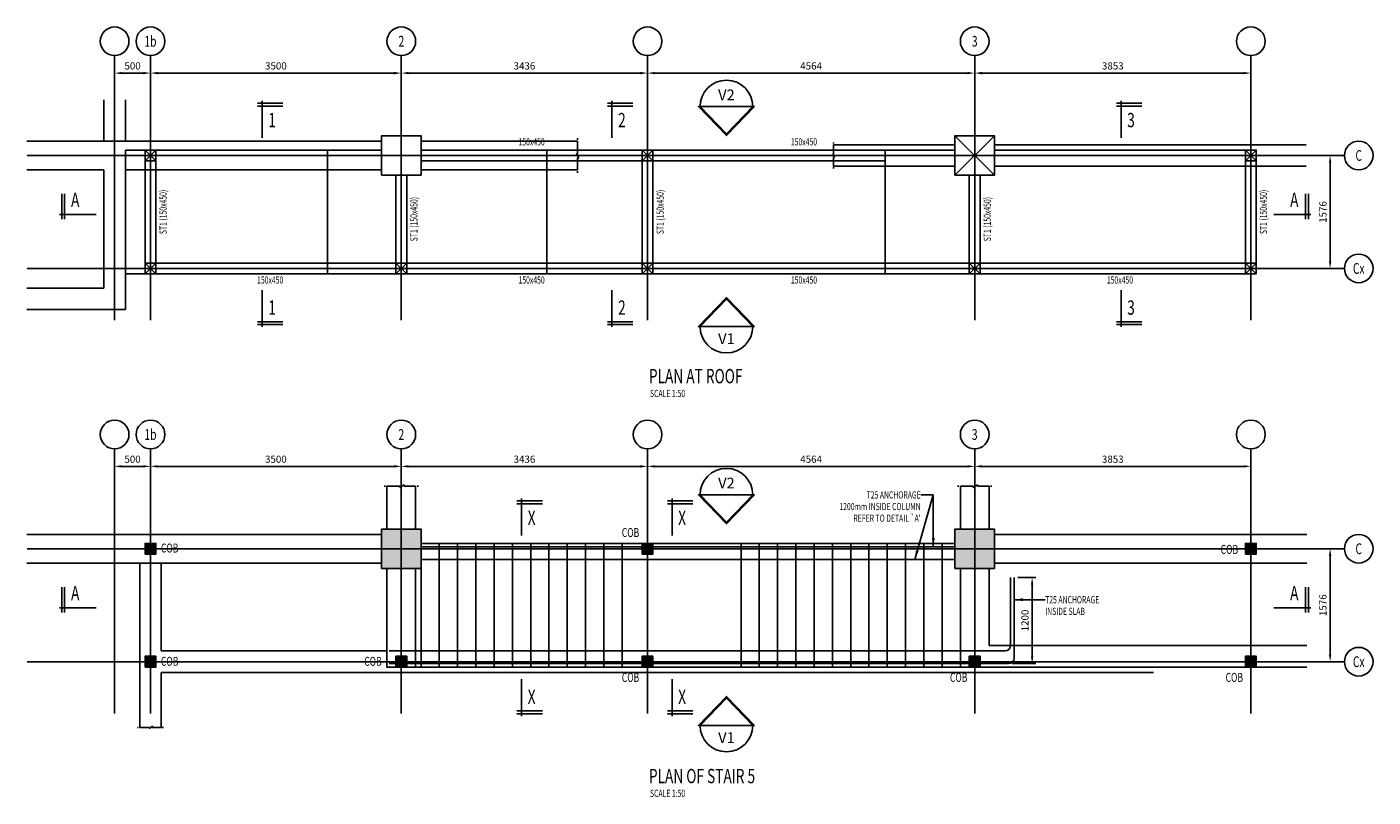
# Model space of a CAD drawing. Extents: x 151292 to 183363, y 78966 to 134273.
# Drawn here: x 152362 to 171145, y 97731 to 108476 of the extents above; entities that cross this region are included whole.
import ezdxf
from ezdxf.enums import TextEntityAlignment as Align

# ---------------------------------------------------------------- set-up
doc = ezdxf.new("R2010")
doc.units = 0
doc.header["$LTSCALE"] = 4
doc.header["$MEASUREMENT"] = 0
doc.header["$PDMODE"] = 3
for name, pattern in [('CENTER', [2, 1.25, -0.25, 0.25, -0.25]), ('CENTER2', [70, 50, -10, 0, -10]), ('HIDDEN', [0.375, 0.25, -0.125]), ('HIDDEN2', [18.75, 12.5, -6.25])]:
    doc.linetypes.add(name, pattern=pattern)
doc.layers.get('0').update_dxf_attribs({"linetype": 'CONTINUOUS'})
doc.layers.get('DEFPOINTS').update_dxf_attribs({"linetype": 'CONTINUOUS'})
for name, color, linetype in [('AXIS', 8, 'CENTER2'), ('AXIS-SLAB', 8, 'CONTINUOUS'), ('BEAM', 7, 'HIDDEN2'), ('COLUMN', 1, 'CONTINUOUS'), ('csec', 7, 'CONTINUOUS'), ('SEC', 5, 'CONTINUOUS')]:
    doc.layers.add(name, color=color, linetype=linetype)
doc.styles.add('ROMAND', font='romand.shx', dxfattribs={"width": 0.9})
doc.styles.add('ROMANS', font='romans.shx', dxfattribs={"width": 0.7})
doc.styles.add('SEC-TTL', font='ARIALNB.TTF', dxfattribs={"height": 4})
doc.styles.add('TITLE-50', font='romand.shx', dxfattribs={"width": 0.7, "height": 200})
doc.styles.add('TXT-50', font='romans.shx', dxfattribs={"width": 0.7, "height": 100})
doc.styles.add('TXT-50-2.5', font='romans.shx', dxfattribs={"width": 0.7, "height": 125})
doc.dimstyles.new('ARROW-50', dxfattribs={"dimtxt": 0.18, "dimasz": 125, "dimexe": 0.18, "dimexo": 0.0625, "dimgap": 0.09, "dimtad": 0, "dimtih": 1, "dimtoh": 1, "dimdec": 4, "dimzin": 0, "dimdsep": 46, "dimtxsty": 'Standard', "dimcen": 0.09, "dimclrd": 1, "dimclre": 1, "dimadec": 0, "dimazin": 0, "dimtfac": 1, "dimtdec": 4, "dimtofl": 0, "dimtmove": 0, "dimatfit": 3, "dimfxl": 0, "dimtolj": 1, "dimtzin": 0, "dimarcsym": 0})
doc.dimstyles.new('DIM-50', dxfattribs={"dimtxt": 0.18, "dimasz": 100, "dimexe": 50, "dimexo": 50, "dimgap": 50, "dimtad": 1, "dimdec": 0, "dimzin": 0, "dimdsep": 46, "dimtxsty": 'TXT-50', "dimcen": 0, "dimclrd": 1, "dimclre": 1, "dimclrt": 3, "dimadec": 0, "dimazin": 0, "dimtfac": 1, "dimtdec": 0, "dimtofl": 0, "dimtmove": 0, "dimatfit": 3, "dimfxl": 0, "dimtolj": 1, "dimtzin": 0, "dimarcsym": 0})

# ---------------------------------------------------------------- blocks, each defined once
blk = doc.blocks.new('Br-Line')
at = {"color": 1}
for p, q in [((-0.1, 0), (-0.05, 0)), ((0, 0), (0.451, 0)), ((0.451, -0.049), (0.599, 0.049)), ((0.451, -0.049), (0.451, 0)), ((0.599, 0), (0.599, 0.049)), ((1, 0), (0.599, 0)), ((1.1, 0), (1.05, 0))]:
    blk.add_line(p, q, dxfattribs=at)
blk = doc.blocks.new('*D94')
at = {"color": 1, "linetype": 'Continuous', "lineweight": -2}
for p, q in [((166186, 100795), (166438, 100795)), ((166388, 99695), (166388, 100695)), ((166111, 99595), (166438, 99595))]:
    blk.add_line(p, q, dxfattribs=at)
at = {"color": 1, "linetype": 'Continuous'}
for points in [[(166371, 100695), (166404, 100695), (166388, 100795)], [(166371, 99695), (166404, 99695), (166388, 99595)]]:
    blk.add_solid(points, dxfattribs=at)
at = {"layer": 'DEFPOINTS', "color": 0, "linetype": 'Continuous'}
for p in [(166136, 100795), (166388, 100795), (166061, 99595)]:
    blk.add_point(p, dxfattribs=at)
at = {"color": 3, "linetype": 'Continuous', "insert": (166288, 100195), "char_height": 100, "attachment_point": 5, "rotation": 90, "style": 'TXT-50'}
blk.add_mtext('\\A1;1200', dxfattribs=at)
blk = doc.blocks.new('*D95')
at = {"color": 1, "linetype": 'Continuous', "lineweight": -2}
for p, q in [((161022, 107677), (161022, 107882)), ((161122, 107832), (165486, 107832)), ((165586, 107677), (165586, 107882))]:
    blk.add_line(p, q, dxfattribs=at)
at = {"color": 1, "linetype": 'Continuous'}
for points in [[(161122, 107848), (161122, 107815), (161022, 107832)], [(165486, 107848), (165486, 107815), (165586, 107832)]]:
    blk.add_solid(points, dxfattribs=at)
at = {"layer": 'DEFPOINTS', "color": 0, "linetype": 'Continuous'}
for p in [(165586, 107832), (161022, 107627), (165586, 107627)]:
    blk.add_point(p, dxfattribs=at)
at = {"color": 3, "linetype": 'Continuous', "insert": (163304, 107932), "char_height": 100, "attachment_point": 5, "style": 'TXT-50'}
blk.add_mtext('\\A1;4564', dxfattribs=at)
blk = doc.blocks.new('*D96')
at = {"color": 1, "linetype": 'Continuous', "lineweight": -2}
for p, q in [((165586, 107677), (165586, 107882)), ((169339, 107832), (165686, 107832)), ((169439, 107677), (169439, 107882))]:
    blk.add_line(p, q, dxfattribs=at)
at = {"color": 1, "linetype": 'Continuous'}
for points in [[(165686, 107848), (165686, 107815), (165586, 107832)], [(169339, 107848), (169339, 107815), (169439, 107832)]]:
    blk.add_solid(points, dxfattribs=at)
at = {"layer": 'DEFPOINTS', "color": 0, "linetype": 'Continuous'}
for p in [(165586, 107832), (165586, 107627), (169439, 107627)]:
    blk.add_point(p, dxfattribs=at)
at = {"color": 3, "linetype": 'Continuous', "insert": (167513, 107932), "char_height": 100, "attachment_point": 5, "style": 'TXT-50'}
blk.add_mtext('\\A1;3853', dxfattribs=at)
blk = doc.blocks.new('*D97')
at = {"color": 1, "linetype": 'Continuous', "lineweight": -2}
for p, q in [((157586, 107677), (157586, 107882)), ((160922, 107832), (157686, 107832)), ((161022, 107677), (161022, 107882))]:
    blk.add_line(p, q, dxfattribs=at)
at = {"color": 1, "linetype": 'Continuous'}
for points in [[(157686, 107848), (157686, 107815), (157586, 107832)], [(160922, 107848), (160922, 107815), (161022, 107832)]]:
    blk.add_solid(points, dxfattribs=at)
at = {"layer": 'DEFPOINTS', "color": 0, "linetype": 'Continuous'}
for p in [(157586, 107832), (157586, 107627), (161022, 107627)]:
    blk.add_point(p, dxfattribs=at)
at = {"color": 3, "linetype": 'Continuous', "insert": (159304, 107932), "char_height": 100, "attachment_point": 5, "style": 'TXT-50'}
blk.add_mtext('\\A1;3436', dxfattribs=at)
blk = doc.blocks.new('*D98')
at = {"color": 1, "linetype": 'Continuous', "lineweight": -2}
for p, q in [((154086, 107677), (154086, 107882)), ((154186, 107832), (157486, 107832)), ((157586, 107677), (157586, 107882))]:
    blk.add_line(p, q, dxfattribs=at)
at = {"color": 1, "linetype": 'Continuous'}
for points in [[(154186, 107848), (154186, 107815), (154086, 107832)], [(157486, 107848), (157486, 107815), (157586, 107832)]]:
    blk.add_solid(points, dxfattribs=at)
at = {"layer": 'DEFPOINTS', "color": 0, "linetype": 'Continuous'}
for p in [(157586, 107832), (154086, 107627), (157586, 107627)]:
    blk.add_point(p, dxfattribs=at)
at = {"color": 3, "linetype": 'Continuous', "insert": (155836, 107932), "char_height": 100, "attachment_point": 5, "style": 'TXT-50'}
blk.add_mtext('\\A1;3500', dxfattribs=at)
blk = doc.blocks.new('*D99')
at = {"color": 1, "linetype": 'Continuous', "lineweight": -2}
for p, q in [((153586, 107677), (153586, 107882)), ((153986, 107832), (153686, 107832)), ((154086, 107677), (154086, 107882))]:
    blk.add_line(p, q, dxfattribs=at)
at = {"color": 1, "linetype": 'Continuous'}
for points in [[(153686, 107848), (153686, 107815), (153586, 107832)], [(153986, 107848), (153986, 107815), (154086, 107832)]]:
    blk.add_solid(points, dxfattribs=at)
at = {"layer": 'DEFPOINTS', "color": 0, "linetype": 'Continuous'}
for p in [(153586, 107832), (153586, 107627), (154086, 107627)]:
    blk.add_point(p, dxfattribs=at)
at = {"color": 3, "linetype": 'Continuous', "insert": (153836, 107932), "char_height": 100, "attachment_point": 5, "style": 'TXT-50'}
blk.add_mtext('\\A1;500', dxfattribs=at)
blk = doc.blocks.new('*D100')
at = {"color": 1, "linetype": 'Continuous', "lineweight": -2}
for p, q in [((161022, 102190), (161022, 102395)), ((165586, 102190), (165586, 102395)), ((161122, 102345), (165486, 102345))]:
    blk.add_line(p, q, dxfattribs=at)
at = {"color": 1, "linetype": 'Continuous'}
for points in [[(161122, 102362), (161122, 102328), (161022, 102345)], [(165486, 102362), (165486, 102328), (165586, 102345)]]:
    blk.add_solid(points, dxfattribs=at)
at = {"layer": 'DEFPOINTS', "color": 0, "linetype": 'Continuous'}
for p in [(165586, 102345), (161022, 102140), (165586, 102140)]:
    blk.add_point(p, dxfattribs=at)
at = {"color": 3, "linetype": 'Continuous', "insert": (163304, 102445), "char_height": 100, "attachment_point": 5, "style": 'TXT-50'}
blk.add_mtext('\\A1;4564', dxfattribs=at)
blk = doc.blocks.new('*D101')
at = {"color": 1, "linetype": 'Continuous', "lineweight": -2}
for p, q in [((165586, 102190), (165586, 102395)), ((169439, 102190), (169439, 102395)), ((169339, 102345), (165686, 102345))]:
    blk.add_line(p, q, dxfattribs=at)
at = {"color": 1, "linetype": 'Continuous'}
for points in [[(165686, 102362), (165686, 102328), (165586, 102345)], [(169339, 102362), (169339, 102328), (169439, 102345)]]:
    blk.add_solid(points, dxfattribs=at)
at = {"layer": 'DEFPOINTS', "color": 0, "linetype": 'Continuous'}
for p in [(165586, 102345), (165586, 102140), (169439, 102140)]:
    blk.add_point(p, dxfattribs=at)
at = {"color": 3, "linetype": 'Continuous', "insert": (167513, 102445), "char_height": 100, "attachment_point": 5, "style": 'TXT-50'}
blk.add_mtext('\\A1;3853', dxfattribs=at)
blk = doc.blocks.new('*D102')
at = {"color": 1, "linetype": 'Continuous', "lineweight": -2}
for p, q in [((157586, 102190), (157586, 102395)), ((161022, 102190), (161022, 102395)), ((160922, 102345), (157686, 102345))]:
    blk.add_line(p, q, dxfattribs=at)
at = {"color": 1, "linetype": 'Continuous'}
for points in [[(157686, 102362), (157686, 102328), (157586, 102345)], [(160922, 102362), (160922, 102328), (161022, 102345)]]:
    blk.add_solid(points, dxfattribs=at)
at = {"layer": 'DEFPOINTS', "color": 0, "linetype": 'Continuous'}
for p in [(157586, 102345), (157586, 102140), (161022, 102140)]:
    blk.add_point(p, dxfattribs=at)
at = {"color": 3, "linetype": 'Continuous', "insert": (159304, 102445), "char_height": 100, "attachment_point": 5, "style": 'TXT-50'}
blk.add_mtext('\\A1;3436', dxfattribs=at)
blk = doc.blocks.new('*D103')
at = {"color": 1, "linetype": 'Continuous', "lineweight": -2}
for p, q in [((154086, 102190), (154086, 102395)), ((157586, 102190), (157586, 102395)), ((154186, 102345), (157486, 102345))]:
    blk.add_line(p, q, dxfattribs=at)
at = {"color": 1, "linetype": 'Continuous'}
for points in [[(154186, 102362), (154186, 102328), (154086, 102345)], [(157486, 102362), (157486, 102328), (157586, 102345)]]:
    blk.add_solid(points, dxfattribs=at)
at = {"layer": 'DEFPOINTS', "color": 0, "linetype": 'Continuous'}
for p in [(157586, 102345), (154086, 102140), (157586, 102140)]:
    blk.add_point(p, dxfattribs=at)
at = {"color": 3, "linetype": 'Continuous', "insert": (155836, 102445), "char_height": 100, "attachment_point": 5, "style": 'TXT-50'}
blk.add_mtext('\\A1;3500', dxfattribs=at)
blk = doc.blocks.new('*D104')
at = {"color": 1, "linetype": 'Continuous', "lineweight": -2}
for p, q in [((153586, 102190), (153586, 102395)), ((154086, 102190), (154086, 102395)), ((153986, 102345), (153686, 102345))]:
    blk.add_line(p, q, dxfattribs=at)
at = {"color": 1, "linetype": 'Continuous'}
for points in [[(153686, 102362), (153686, 102328), (153586, 102345)], [(153986, 102362), (153986, 102328), (154086, 102345)]]:
    blk.add_solid(points, dxfattribs=at)
at = {"layer": 'DEFPOINTS', "color": 0, "linetype": 'Continuous'}
for p in [(153586, 102345), (153586, 102140), (154086, 102140)]:
    blk.add_point(p, dxfattribs=at)
at = {"color": 3, "linetype": 'Continuous', "insert": (153836, 102445), "char_height": 100, "attachment_point": 5, "style": 'TXT-50'}
blk.add_mtext('\\A1;500', dxfattribs=at)
blk = doc.blocks.new('*D105')
at = {"color": 1, "linetype": 'Continuous', "lineweight": -2}
for p, q in [((170389, 101196), (170595, 101196)), ((170545, 101096), (170545, 99720)), ((170389, 99620), (170595, 99620))]:
    blk.add_line(p, q, dxfattribs=at)
at = {"color": 1, "linetype": 'Continuous'}
for points in [[(170529, 101096), (170562, 101096), (170545, 101196)], [(170529, 99720), (170562, 99720), (170545, 99620)]]:
    blk.add_solid(points, dxfattribs=at)
at = {"layer": 'DEFPOINTS', "color": 0, "linetype": 'Continuous'}
for p in [(170339, 101196), (170339, 99620), (170545, 99620)]:
    blk.add_point(p, dxfattribs=at)
at = {"color": 3, "linetype": 'Continuous', "insert": (170445, 100408), "char_height": 100, "attachment_point": 5, "rotation": 90, "style": 'TXT-50'}
blk.add_mtext('\\A1;1576', dxfattribs=at)
blk = doc.blocks.new('*D106')
at = {"color": 1, "linetype": 'Continuous', "lineweight": -2}
for p, q in [((170389, 106682), (170595, 106682)), ((170545, 106582), (170545, 105206)), ((170389, 105106), (170595, 105106))]:
    blk.add_line(p, q, dxfattribs=at)
at = {"color": 1, "linetype": 'Continuous'}
for points in [[(170529, 106582), (170562, 106582), (170545, 106682)], [(170529, 105206), (170562, 105206), (170545, 105106)]]:
    blk.add_solid(points, dxfattribs=at)
at = {"layer": 'DEFPOINTS', "color": 0, "linetype": 'Continuous'}
for p in [(170339, 106682), (170339, 105106), (170545, 105106)]:
    blk.add_point(p, dxfattribs=at)
at = {"color": 3, "linetype": 'Continuous', "insert": (170445, 105894), "char_height": 100, "attachment_point": 5, "rotation": 90, "style": 'TXT-50'}
blk.add_mtext('\\A1;1576', dxfattribs=at)
blk = doc.blocks.new('A$C2004665A')
at = {"layer": 'SEC', "color": 5}
for p, q in [((347, 284), (347, 0)), ((380, 284), (380, 0)), ((-7, 52), (406, 52))]:
    blk.add_line(p, q, dxfattribs=at)
blk = doc.blocks.new('V1')
at = {"color": 1}
blk.add_arc((0, 0), 7.37, 180, 0, dxfattribs=at)
at = {"layer": 'csec', "color": 5}
for points in [[(7.84, 0), (-7.84, 0), (0, 8.08), (7.84, 0)], [(7.61, 0), (0, 7.83), (-7.61, 0)], [(7.37, 0), (0, 7.59), (-7.37, 0)]]:
    blk.add_lwpolyline(points, dxfattribs=at)

msp = doc.modelspace()

# ---------------------------------------------------------------- hatches: boundary and pattern name
at = {"linetype": 'Continuous'}
for points in [[(157311.3, 100920.8), (157861.3, 100920.8), (157861.3, 101470.8), (157311.3, 101470.8)], [(165311.3, 100920.8), (165861.3, 100920.8), (165861.3, 101470.8), (165311.3, 101470.8)], [(154011.3, 101120.8), (154161.3, 101120.8), (154161.3, 101270.8), (154011.3, 101270.8)], [(160947, 101120.8), (161097, 101120.8), (161097, 101270.8), (160947, 101270.8)], [(169364.4, 101120.8), (169514.4, 101120.8), (169514.4, 101270.8), (169364.4, 101270.8)], [(154011.3, 99544.8), (154161.3, 99544.8), (154161.3, 99694.8), (154011.3, 99694.8)], [(157661.3, 99694.8), (157511.3, 99694.8), (157511.3, 99544.8), (157661.3, 99544.8)], [(160947, 99544.8), (161097, 99544.8), (161097, 99694.8), (160947, 99694.8)], [(165511.3, 99544.8), (165661.3, 99544.8), (165661.3, 99694.8), (165511.3, 99694.8)], [(169364.4, 99544.8), (169514.4, 99544.8), (169514.4, 99694.8), (169364.4, 99694.8)]]:
    msp.add_hatch(color=3, dxfattribs=at).paths.add_polyline_path(points)

# ---------------------------------------------------------------- linework, layer by layer
at = {"color": 1, "linetype": 'Continuous'}
for p, q in [((153436.3, 106882.4), (153436.3, 107457.4)), ((153736.3, 106882.4), (153736.3, 107457.4)), ((157311.3, 106882.4), (152362.3, 106882.4)), ((157861.3, 106882.4), (160045.6, 106882.4)), ((165311.3, 106832.4), (163614.8, 106832.4)), ((170210.4, 106832.4), (165861.3, 106832.4)), ((165311.3, 106532.4), (163614.8, 106532.4)), ((170210.4, 106532.4), (165861.3, 106532.4)), ((153436.3, 106482.4), (152362.3, 106482.4)), ((153436.3, 104832.4), (153436.3, 106482.4)), ((153736.3, 104532.4), (153736.3, 106482.4)), ((157311.3, 106482.4), (153736.3, 106482.4)), ((157861.3, 106482.4), (160045.6, 106482.4)), ((153436.3, 104832.4), (152362.3, 104832.4)), ((153736.3, 104532.4), (152362.3, 104532.4))]:
    msp.add_line(p, q, dxfattribs=at)
at = {"color": 3, "linetype": 'Continuous'}
for p, q in [((165311.3, 106407.4), (165861.3, 106957.4)), ((165311.3, 106957.4), (165861.3, 106407.4)), ((154011.3, 106607.4), (154161.3, 106757.4)), ((154011.3, 106757.4), (154161.3, 106607.4)), ((160947, 106607.4), (161097, 106757.4)), ((160947, 106757.4), (161097, 106607.4)), ((169364.4, 106607.4), (169514.4, 106757.4)), ((169364.4, 106757.4), (169514.4, 106607.4)), ((154011.3, 105031.4), (154161.3, 105181.4)), ((154011.3, 105181.4), (154161.3, 105031.4)), ((157511.3, 105031.4), (157661.3, 105181.4)), ((157511.3, 105181.4), (157661.3, 105031.4)), ((160947, 105031.4), (161097, 105181.4)), ((160947, 105181.4), (161097, 105031.4)), ((165511.3, 105031.4), (165661.3, 105181.4)), ((165511.3, 105181.4), (165661.3, 105031.4)), ((169364.4, 105031.4), (169514.4, 105181.4)), ((169364.4, 105181.4), (169514.4, 105031.4))]:
    msp.add_line(p, q, dxfattribs=at)
at = {"color": 7, "linetype": 'Continuous'}
for p, q in [((153736.3, 105031.4), (153736.3, 106757.4)), ((153736.3, 106757.4), (157311.3, 106757.4)), ((156556, 105031.4), (156556, 106757.4)), ((160947, 106757.4), (157861.3, 106757.4)), ((159616, 105031.4), (159616, 106757.4)), ((161022, 105031.4), (161022, 106757.4)), ((165311.3, 106757.4), (161097, 106757.4)), ((164336, 105031.4), (164336, 106757.4)), ((169364.4, 106757.4), (165861.3, 106757.4)), ((169514.4, 106607.4), (169514.4, 105181.4)), ((169364.4, 105031.4), (153736.3, 105031.4)), ((165311.3, 101270.8), (157861.3, 101270.8)), ((157861.3, 99544.8), (157861.3, 101270.8)), ((158116.3, 99544.8), (158116.3, 101270.8)), ((158371.3, 99544.8), (158371.3, 101270.8)), ((158626.3, 99544.8), (158626.3, 101270.8)), ((158881.3, 99544.8), (158881.3, 101270.8)), ((159136.3, 99544.8), (159136.3, 101270.8)), ((159391.3, 99544.8), (159391.3, 101270.8)), ((159646.3, 99544.8), (159646.3, 101270.8)), ((159901.3, 99544.8), (159901.3, 101270.8)), ((160156.3, 99544.8), (160156.3, 101270.8)), ((160411.3, 99544.8), (160411.3, 101270.8)), ((160666.3, 99544.8), (160666.3, 101270.8)), ((162326.3, 99544.8), (162326.3, 101270.8)), ((162581.3, 99544.8), (162581.3, 101270.8)), ((162836.3, 99544.8), (162836.3, 101270.8)), ((163091.3, 99544.8), (163091.3, 101270.8)), ((163346.3, 99544.8), (163346.3, 101270.8)), ((163601.3, 99544.8), (163601.3, 101270.8)), ((163856.3, 99544.8), (163856.3, 101270.8)), ((164111.3, 99544.8), (164111.3, 101270.8)), ((164366.3, 99544.8), (164366.3, 101270.8)), ((164621.3, 99544.8), (164621.3, 101270.8)), ((164876.3, 99544.8), (164876.3, 101270.8)), ((165131.3, 99544.8), (165131.3, 101270.8)), ((153936.3, 98703.5), (153936.3, 100995.8)), ((157386.3, 99544.8), (157386.3, 100920.8)), ((157786.3, 99544.8), (157786.3, 100920.8)), ((165386.3, 99544.8), (165386.3, 100920.8)), ((154236.3, 99770.8), (157386.3, 99770.8)), ((170222.4, 99544.8), (157386.3, 99544.8))]:
    msp.add_line(p, q, dxfattribs=at)
at = {"color": 7, "linetype": 'HIDDEN', "ltscale": 2}
for p, q in [((154011.3, 105181.4), (154011.3, 106607.4)), ((154161.3, 105181.4), (154161.3, 106607.4)), ((160947, 106607.4), (157861.3, 106607.4)), ((160947, 106607.4), (160947, 105181.4)), ((161097, 106607.4), (161097, 105181.4)), ((164336, 106607.4), (161097, 106607.4)), ((169364.4, 106607.4), (169364.4, 105181.4)), ((157511.3, 105181.4), (157511.3, 106407.4)), ((157661.3, 105181.4), (157661.3, 106407.4)), ((165511.3, 105181.4), (165511.3, 106407.4)), ((165661.3, 105181.4), (165661.3, 106407.4)), ((157511.3, 105181.4), (154161.3, 105181.4)), ((160947, 105181.4), (157661.3, 105181.4)), ((165511.3, 105181.4), (161097, 105181.4)), ((169364.4, 105181.4), (165661.3, 105181.4)), ((157386.3, 101470.8), (157386.3, 102068.9)), ((157786.3, 101470.8), (157786.3, 102068.9)), ((165386.3, 101470.8), (165386.3, 102068.9)), ((165786.3, 101470.8), (165786.3, 102068.9)), ((157311.3, 101395.8), (152362.3, 101395.8)), ((170222.4, 101395.8), (165861.3, 101395.8)), ((165786.3, 99844.8), (165786.3, 100920.8)), ((170222.4, 100995.8), (165861.3, 100995.8)), ((170222.4, 99844.8), (165786.3, 99844.8))]:
    msp.add_line(p, q, dxfattribs=at)
at = {"color": 6, "linetype": 'Continuous'}
for p, q in [((165311.3, 101220.8), (157861.3, 101220.8)), ((165311.3, 101045.8), (157861.3, 101045.8)), ((166086.3, 99844.8), (166086.3, 100794.8)), ((166136.3, 99669.8), (166136.3, 100794.8)), ((166011.3, 99769.8), (157416.3, 99769.8)), ((166061.3, 99594.8), (157416.3, 99594.8))]:
    msp.add_line(p, q, dxfattribs=at)
at = {"color": 3, "linetype": 'Continuous'}
for points in [[(154011.3, 106607.4), (154161.3, 106607.4), (154161.3, 106757.4), (154011.3, 106757.4)], [(160947, 106607.4), (161097, 106607.4), (161097, 106757.4), (160947, 106757.4)], [(169364.4, 106607.4), (169514.4, 106607.4), (169514.4, 106757.4), (169364.4, 106757.4)], [(154011.3, 105031.4), (154161.3, 105031.4), (154161.3, 105181.4), (154011.3, 105181.4)], [(157661.3, 105181.4), (157511.3, 105181.4), (157511.3, 105031.4), (157661.3, 105031.4)], [(160947, 105031.4), (161097, 105031.4), (161097, 105181.4), (160947, 105181.4)], [(165511.3, 105031.4), (165661.3, 105031.4), (165661.3, 105181.4), (165511.3, 105181.4)], [(169364.4, 105031.4), (169514.4, 105031.4), (169514.4, 105181.4), (169364.4, 105181.4)]]:
    msp.add_lwpolyline(points, close=True, dxfattribs=at)
at = {"color": 7, "linetype": 'Continuous'}
for points in [[(154011.3, 101120.8), (154161.3, 101120.8), (154161.3, 101270.8), (154011.3, 101270.8)], [(160947, 101120.8), (161097, 101120.8), (161097, 101270.8), (160947, 101270.8)], [(169364.4, 101120.8), (169514.4, 101120.8), (169514.4, 101270.8), (169364.4, 101270.8)], [(154011.3, 99544.8), (154161.3, 99544.8), (154161.3, 99694.8), (154011.3, 99694.8)], [(157661.3, 99694.8), (157511.3, 99694.8), (157511.3, 99544.8), (157661.3, 99544.8)], [(160947, 99544.8), (161097, 99544.8), (161097, 99694.8), (160947, 99694.8)], [(165511.3, 99544.8), (165661.3, 99544.8), (165661.3, 99694.8), (165511.3, 99694.8)], [(169364.4, 99544.8), (169514.4, 99544.8), (169514.4, 99694.8), (169364.4, 99694.8)]]:
    msp.add_lwpolyline(points, close=True, dxfattribs=at)
at = {"color": 6, "linetype": 'Continuous'}
for centre in [(166011.3, 99844.8), (166061.3, 99669.8)]:
    msp.add_arc(centre, 75, 270, 360, dxfattribs=at)
at = {"layer": 'AXIS', "color": 1, "linetype": 'Continuous'}
for centre in [(153586.3, 108275.9), (154086.3, 108275.9), (157586.3, 108275.9), (165586.3, 108275.9), (170944.8, 106682.4), (153586.3, 102789.3), (154086.3, 102789.3), (157586.3, 102789.3), (165586.3, 102789.3), (170944.8, 101195.8)]:
    msp.add_circle(centre, 200, dxfattribs=at)
at = {"layer": 'AXIS-SLAB', "color": 8, "linetype": 'CENTER'}
for p, q in [((153586.3, 104385), (153586.3, 108075.9)), ((154086.3, 104385), (154086.3, 108075.9)), ((157586.3, 104385), (157586.3, 108075.9)), ((161022, 108075.9), (161022, 104385)), ((165586.3, 104385), (165586.3, 108075.9)), ((169439.4, 108075.9), (169439.4, 104385)), ((170744.8, 106682.4), (152362.3, 106682.4)), ((170744.8, 105106.4), (152362.3, 105106.4)), ((153586.3, 98898.3), (153586.3, 102589.3)), ((154086.3, 98898.3), (154086.3, 102589.3)), ((157586.3, 98898.3), (157586.3, 102589.3)), ((161022, 102589.3), (161022, 98898.3)), ((165586.3, 98898.3), (165586.3, 102589.3)), ((169439.4, 102589.3), (169439.4, 98898.3)), ((170744.8, 101195.8), (152362.3, 101195.8)), ((170744.8, 99619.8), (152362.3, 99619.8))]:
    msp.add_line(p, q, dxfattribs=at)
at = {"layer": 'AXIS-SLAB', "color": 1, "linetype": 'Continuous'}
for centre in [(153586.3, 108275.9), (154086.3, 108275.9), (157586.3, 108275.9), (161022, 108275.9), (165586.3, 108275.9), (169439.4, 108275.9), (170944.8, 106682.4), (170944.8, 105106.4), (153586.3, 102789.3), (154086.3, 102789.3), (157586.3, 102789.3), (161022, 102789.3), (165586.3, 102789.3), (169439.4, 102789.3), (170944.8, 101195.8), (170944.8, 99619.8)]:
    msp.add_circle(centre, 200, dxfattribs=at)
at = {"layer": 'BEAM', "linetype": 'Continuous'}
for p, q in [((154236.3, 99770.8), (154236.3, 100995.8)), ((154236.3, 98703.5), (154236.3, 99470.8))]:
    msp.add_line(p, q, dxfattribs=at)
at = {"layer": 'BEAM', "color": 7, "linetype": 'Continuous'}
msp.add_line((154236.3, 99470.8), (157386.3, 99470.8), dxfattribs=at)
at = {"layer": 'BEAM', "color": 1, "linetype": 'Continuous'}
msp.add_line((157386.3, 99470.8), (168081.5, 99470.8), dxfattribs=at)
at = {"layer": 'COLUMN', "color": 7}
msp.add_line((157311.3, 100995.8), (152362.3, 100995.8), dxfattribs=at)
at = {"layer": 'COLUMN', "color": 5}
msp.add_lwpolyline([(157311.3, 106407.4), (157861.3, 106407.4), (157861.3, 106957.4), (157311.3, 106957.4)], close=True, dxfattribs=at)
at = {"layer": 'COLUMN', "color": 7}
for points in [[(165311.3, 106407.4), (165861.3, 106407.4), (165861.3, 106957.4), (165311.3, 106957.4)], [(157311.3, 100920.8), (157861.3, 100920.8), (157861.3, 101470.8), (157311.3, 101470.8)], [(165311.3, 100920.8), (165861.3, 100920.8), (165861.3, 101470.8), (165311.3, 101470.8)]]:
    msp.add_lwpolyline(points, close=True, dxfattribs=at)

# ---------------------------------------------------------------- block references
at = {"color": 3, "xscale": -50, "yscale": 50, "zscale": 50, "rotation": 180}
for p in [(162122.3, 107363.5), (162122.3, 101947.3)]:
    msp.add_blockref('V1', p, dxfattribs=at)
at = {"color": 3, "linetype": 'Continuous', "rotation": 270}
for p, xscale, yscale, zscale in [((160045.6, 106882.4), 399.9999999999855, 399.9999999999855, 399.9999999999855), ((163614.8, 106832.4), 300, 300, 300)]:
    msp.add_blockref('Br-Line', p, dxfattribs=dict(at, xscale=xscale, yscale=yscale, zscale=zscale))
at = {"color": 3, "xscale": 50, "yscale": 50, "zscale": 50}
for p in [(162122.3, 104296), (162122.3, 98731.7)]:
    msp.add_blockref('V1', p, dxfattribs=at)
at = {"color": 3, "linetype": 'Continuous'}
for p, xscale, yscale, zscale in [((157386.3, 102068.9), 400, 400, 400), ((165386.3, 102068.9), 400, 400, 400), ((153936.3, 98703.5), 300.0000000000291, 300.0000000000291, 300.0000000000291)]:
    msp.add_blockref('Br-Line', p, dxfattribs=dict(at, xscale=xscale, yscale=yscale, zscale=zscale))
at = {"layer": 'SEC', "color": 3, "yscale": 1.24875000002794, "zscale": 1.24875, "rotation": 270}
for p, xscale in [((155580.1, 106938.3), -1.24875000002794), ((160460.6, 106938.3), -1.24875000002794), ((167563.8, 106938.3), -1.24875000002794), ((155580.1, 104796.6), 1.24875000002794), ((160460.6, 104796.6), 1.24875000002794), ((167563.8, 104796.6), 1.24875000002794), ((159199.2, 101388.3), -1.24875000002794), ((161298.7, 101388.3), -1.24875000002794), ((159199.2, 99366.4), 1.24875000002794), ((161298.7, 99366.4), 1.24875000002794)]:
    msp.add_blockref('A$C2004665A', p, dxfattribs=dict(at, xscale=xscale))
at = {"layer": 'SEC', "color": 3, "yscale": 1.24875000002794, "zscale": 1.24875}
for p, xscale in [((153321.6, 105791.8), -1.248749999998836), ((169769, 105791.8), 1.248749999998836), ((153321.6, 100305.2), -1.248749999998836), ((169769, 100305.2), 1.248749999998836)]:
    msp.add_blockref('A$C2004665A', p, dxfattribs=dict(at, xscale=xscale))

# ---------------------------------------------------------------- texts
at = {"color": 3, "linetype": 'Continuous', "style": 'TXT-50', "width": 0.7}
for p in [(159404.1, 106860), (163204.1, 106860), (155756.7, 104932.3), (159404.1, 104932.3), (163204.1, 104932.3), (167612.8, 104932.3)]:
    msp.add_text('150x450', height=100, dxfattribs=at).set_placement(p, align=Align.MIDDLE)
for p in [(154275, 105894.4), (161210.7, 105894.4), (169628.1, 105894.4), (157775, 105794.4), (165775, 105794.4)]:
    msp.add_text('ST1 (150x450)', height=100, rotation=90, dxfattribs=at).set_placement(p, align=Align.MIDDLE)
at = {"color": 5, "linetype": 'Continuous', "style": 'TITLE-50', "width": 0.7}
for s, p in [('%%UPLAN AT ROOF', (161040.6, 103503.9)), ('%%UPLAN OF STAIR 5', (161040.6, 97924.4))]:
    msp.add_text(s, height=200, dxfattribs=at).set_placement(p)
at = {"color": 3, "linetype": 'Continuous', "width": 0.7}
for s, height, style, p in [('SCALE 1:50', 100, 'TXT-50', (161056, 103312.3)), ('COB', 125, 'TXT-50-2.5', (160662.5, 101358.9)), ('COB', 125, 'TXT-50-2.5', (154232.3, 101143)), ('COB', 125, 'TXT-50-2.5', (169017.9, 101124.3)), ('COB', 125, 'TXT-50-2.5', (154232.3, 99562.5)), ('COB', 125, 'TXT-50-2.5', (157068.4, 99562.5)), ('COB', 125, 'TXT-50-2.5', (160662.5, 99338.5)), ('COB', 125, 'TXT-50-2.5', (165240.8, 99338.5)), ('COB', 125, 'TXT-50-2.5', (169086.9, 99338.5)), ('SCALE 1:50', 100, 'TXT-50', (161056, 97732.8))]:
    msp.add_text(s, height=height, dxfattribs=dict(at, style=style)).set_placement(p)
at = {"color": 3, "linetype": 'Continuous', "style": 'TXT-50', "width": 0.7}
for s, p in [('T25 ANCHORAGE', (164832.7, 101946.1)), ('1200mm INSIDE COLUMN', (164832.7, 101784.2)), ("REFER TO DETAIL `A'", (164832.7, 101622.3))]:
    msp.add_text(s, height=100, dxfattribs=at).set_placement(p, align=Align.MIDDLE_RIGHT)
for s, p in [('T25 ANCHORAGE', (166569.9, 100484.6)), ('INSIDE SLAB', (166569.9, 100322.7))]:
    msp.add_text(s, height=100, dxfattribs=at).set_placement(p, align=Align.MIDDLE_LEFT)
at = {"layer": 'AXIS', "color": 3, "style": 'ROMANS', "width": 0.7}
for s, p in [('3', (165586.3, 108275.9)), ('C', (170944.8, 106682.4)), ('Cx', (170944.8, 105106.4)), ('3', (165586.3, 102789.3)), ('C', (170944.8, 101195.8)), ('Cx', (170944.8, 99619.8))]:
    msp.add_text(s, height=150, dxfattribs=at).set_placement(p, align=Align.MIDDLE_CENTER)
at = {"layer": 'AXIS-SLAB', "color": 3, "style": 'ROMANS', "width": 0.7}
for s, p in [('1b', (154086.3, 108275.9)), ('2', (157586.3, 108275.9)), ('1b', (154086.3, 102789.3)), ('2', (157586.3, 102789.3))]:
    msp.add_text(s, height=150, dxfattribs=at).set_placement(p, align=Align.MIDDLE_CENTER)
at = {"layer": 'csec', "color": 5, "style": 'SEC-TTL'}
for s, p in [('V2', (162122.3, 107528.1)), ('V1', (162122.3, 104125.2)), ('V2', (162122.3, 102111.9)), ('V1', (162122.3, 98560.9))]:
    msp.add_text(s, height=150, dxfattribs=at).set_placement(p, align=Align.MIDDLE_CENTER)
at = {"layer": 'SEC', "color": 5, "style": 'ROMAND', "width": 0.7}
for s, p in [('1', (155730.5, 107076.8)), ('2', (160611, 107076.8)), ('3', (167714.2, 107076.8)), ('A', (152978.1, 105963.9)), ('1', (155730.5, 104460.2)), ('2', (160611, 104460.2)), ('3', (167714.2, 104460.2)), ('X', (159349.6, 101526.8)), ('X', (161449.1, 101526.8)), ('A', (152978.1, 100477.2)), ('X', (159349.6, 99030)), ('X', (161449.1, 99030))]:
    msp.add_text(s, height=200, dxfattribs=at).set_placement(p)
for p in [(170103.6, 105963.9), (170103.6, 100477.2)]:
    msp.add_text('A', height=200, dxfattribs=at).set_placement(p, align=Align.RIGHT)

# ---------------------------------------------------------------- dimensions: what is measured, and where the dimension line sits
at = {"color": 3, "linetype": 'Continuous'}
for base, p1, p2, angle, picture, middle in [((153586.3, 107831.5), (154086.3, 107626.7), (153586.3, 107626.7), 180, '*D99', (153836.3, 107931.5)), ((157586.3, 107831.5), (154086.3, 107626.7), (157586.3, 107626.7), 0, '*D98', (155836.3, 107931.5)), ((157586.3, 107831.5), (161022, 107626.7), (157586.3, 107626.7), 180, '*D97', (159304.1, 107931.5)), ((165586.3, 107831.5), (169439.4, 107626.7), (165586.3, 107626.7), 180, '*D96', (167512.8, 107931.5)), ((170545.4, 105106.4), (170339.3, 106682.4), (170339.3, 105106.4), 90, '*D106', (170445.4, 105894.4)), ((153586.3, 102344.8), (154086.3, 102140), (153586.3, 102140), 180, '*D104', (153836.3, 102444.8)), ((157586.3, 102344.8), (161022, 102140), (157586.3, 102140), 180, '*D102', (159304.1, 102444.8)), ((165586.3, 102344.8), (169439.4, 102140), (165586.3, 102140), 180, '*D101', (167512.8, 102444.8)), ((170545.4, 99619.8), (170339.3, 101195.8), (170339.3, 99619.8), 90, '*D105', (170445.4, 100407.8)), ((166387.8, 100794.8), (166061.3, 99594.8), (166136.3, 100794.8), 90, '*D94', (166287.8, 100194.8))]:
    dim = msp.add_linear_dim(base=base, p1=p1, p2=p2, angle=angle, dimstyle='DIM-50', dxfattribs=at)
    dim.commit()
    dim.dimension.update_dxf_attribs({"geometry": picture, "text_midpoint": middle})
for base, p1, p2, picture, middle in [((165586.3, 107831.5), (161022, 107626.7), (165586.3, 107626.7), '*D95', (163304.1, 107931.5)), ((157586.3, 102344.8), (154086.3, 102140), (157586.3, 102140), '*D103', (155836.3, 102444.8)), ((165586.3, 102344.8), (161022, 102140), (165586.3, 102140), '*D100', (163304.1, 102444.8))]:
    dim = msp.add_linear_dim(base=base, p1=p1, p2=p2, dimstyle='DIM-50', dxfattribs=at)
    dim.commit()
    dim.dimension.update_dxf_attribs({"geometry": picture, "text_midpoint": middle})

# ---------------------------------------------------------------- leaders
for points in [[(164750.6, 101045.8), (165008.5, 101946.1), (164832.7, 101946.1)], [(165008.5, 101220.8), (165008.5, 101946.1), (164832.7, 101946.1)], [(166136.3, 100484.6), (166569.9, 100484.6)]]:
    msp.add_leader(points, dimstyle='ARROW-50', override={"dimgap": 0.09, "dimtad": 0}, dxfattribs=at)

doc.saveas('drawing.dxf')
